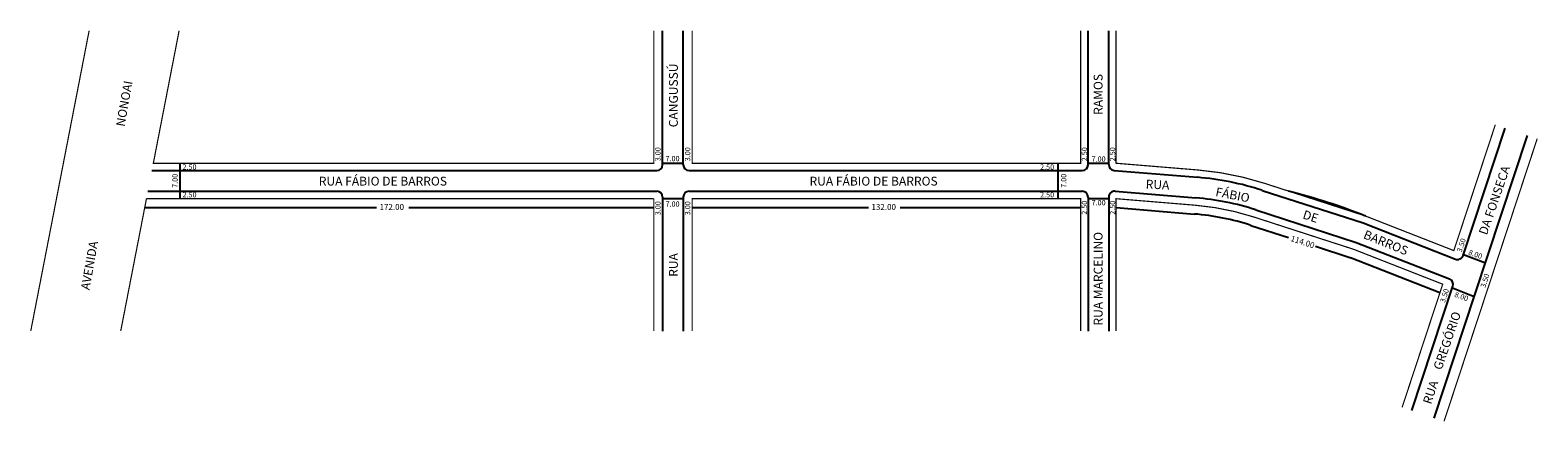
# Model space of a CAD drawing. Extents: x -49 to 463, y -82 to 51.
import ezdxf

# ---------------------------------------------------------------- set-up
doc = ezdxf.new("R2010")
doc.units = 0
doc.header["$MEASUREMENT"] = 0
doc.layers.get('0').update_dxf_attribs({"linetype": 'CONTINUOUS'})

msp = doc.modelspace()

# ---------------------------------------------------------------- linework, layer by layer
for p, q in [((165.5, 5.52), (165.5, 51.02)), ((172.5, 5.52), (172.5, 51.02)), ((310, 5.52), (310, 51.02)), ((317, 5.56), (317, 51.02)), ((437.37, -25.3), (451.64, 17.99)), ((441.39, -38.66), (459.24, 15.49)), ((1.54, 6.02), (1.54, -5.98)), ((165.5, 6.02), (172.5, 6.02)), ((299.7, 6.02), (299.7, -5.98)), ((310, 6.02), (317, 6.02)), ((-7.98, 3.52), (163.5, 3.52)), ((174.5, 3.52), (308, 3.52)), ((318.84, 3.57), (347.14, 1.24)), ((-9.34, -3.48), (163.5, -3.48)), ((174.5, -3.48), (308, -3.48)), ((319.17, -3.48), (346.56, -5.74)), ((369.17, -3.18), (403.42, -14.27)), ((-10.41, -8.98), (68.25, -8.98)), ((79.24, -8.98), (162.5, -8.98)), ((165.5, -5.48), (165.5, -50.98)), ((165.5, -5.98), (172.5, -5.98)), ((172.5, -5.48), (172.5, -50.98)), ((175.5, -8.98), (235.4, -8.98)), ((246.15, -8.98), (307.5, -8.98)), ((310, -5.48), (310, -50.98)), ((310, -5.98), (317, -5.98)), ((317, -5.47), (317, -50.98)), ((319.5, -9.03), (346.11, -11.22)), ((367.01, -9.84), (401.07, -20.87)), ((365.32, -15.07), (378.11, -19.21)), ((403.42, -14.27), (434.74, -26.53)), ((387.2, -22.16), (399.3, -26.08)), ((401.07, -20.87), (432.75, -33.27)), ((437.49, -24.92), (444.95, -27.84)), ((399.13, -26.02), (429.52, -37.91)), ((419.99, -78.01), (433.92, -35.76)), ((427.59, -80.51), (441.39, -38.66)), ((433.73, -36.34), (441.19, -39.26))]:
    msp.add_line(p, q)
at = {"const_width": 0.4}
for points in [[(-49.14, -50.98), (-39.28, -0.25), (-29.31, 51.02)], [(162.5, 51.02), (162.5, 6.02), (-7.5, 6.02), (1.25, 51.02)], [(307.5, 51.02), (307.5, 6.02), (175.5, 6.02), (175.5, 51.02)], [(430.91, -81.61), (444.71, -39.76), (462.56, 14.39)], [(-18.58, -50.98), (-9.83, -5.98)], [(-9.83, -5.98), (162.5, -5.98)], [(162.5, -5.98), (162.5, -50.98)], [(307.5, -50.98), (307.5, -5.98), (175.5, -5.98), (175.5, -50.98)]]:
    msp.add_lwpolyline(points, dxfattribs=at)
for points in [[(448.32, 19.09), (434.23, -23.65), (404.26, -11.92), (369.94, -0.8, 0.05781), (347.34, 3.73), (319.5, 6.02), (319.5, 51.02)], [(416.66, -76.91), (430.46, -35.06), (400.22, -23.22), (366.24, -12.22, 0.05781), (346.36, -8.23), (319.5, -6.02), (319.5, -50.98)]]:
    msp.add_lwpolyline(points, format="xyb", dxfattribs=at)
for centre, radius, start, end in [((163.5, 5.52), 2, 270, 0), ((174.5, 5.52), 2, 180, 270), ((308, 5.52), 2, 270, 0), ((319, 5.56), 2, 180, 265.2866), ((339.12, -95.93), 97.5, 72.0522, 85.2866), ((163.5, -5.48), 2, 0, 90), ((174.5, -5.48), 2, 90, 180), ((308, -5.48), 2, 360, 90), ((319, -5.47), 2, 85.2866, 180), ((320.43, -226.09), 230, 68.6236, 75.4808), ((339.12, -95.93), 90.5, 72.0522, 85.2866), ((339.12, -95.93), 85, 72.0522, 85.2866), ((435.47, -24.67), 2, 248.6236, 341.7509), ((432.02, -35.13), 2, 341.7509, 68.6236)]:
    msp.add_arc(centre, radius, start, end)

# ---------------------------------------------------------------- texts
for s, height, rotation, p in [('CANGUSSÚ', 3, 90, (170.65, 18.23)), ('RAMOS', 3, 90, (314.91, 22.46)), ('NONOAI', 3, 80, (-17.27, 18.3)), ('3.00', 1.8, 90, (164.79, 6.69)), ('3.00', 1.8, 90, (174.87, 6.69)), ('2.50', 1.8, 90, (309.65, 6.69)), ('2.50', 1.8, 90, (319.2, 6.69)), ('7.00', 1.8, 90, (0.74, -2.33)), ('7.00', 1.8, 90, (302.6, -2.33)), ('RUA ', 3, 357, (329.51, -2.53)), ('DA FONSECA', 3, 71, (445.44, -18.57)), ('FÁBIO', 3, 348.8845, (353.09, -5.07)), ('3.00', 1.8, 90, (164.79, -11.64)), ('3.00', 1.8, 90, (174.87, -11.64)), ('2.50', 1.8, 90, (309.65, -11.48)), ('2.50', 1.8, 90, (319.2, -11.48)), ('DE', 3, 341.9034, (382.65, -12.67)), ('RUA MARCELINO', 3, 90, (314.91, -49.11)), ('114.00', 2, 341.9034, (378.6, -20.34)), ('BARROS', 3, 338, (403.24, -19.35)), ('3.50', 1.8, 72, (436.89, -24.38)), ('AVENIDA', 3, 80, (-29.19, -37.18)), ('RUA', 3, 90, (170.65, -32.55)), ('8.00', 1.8, 340, (439.01, -24.96)), ('3.50', 1.8, 72, (444.91, -36.41)), ('3.50', 1.8, 72, (431.17, -41.5)), ('8.00', 1.8, 340, (434.25, -39.27)), ('GREGÓRIO ', 3, 71, (430.03, -64.42)), ('RUA', 3, 72, (426.5, -76.04))]:
    msp.add_text(s, height=height, rotation=rotation).set_placement(p)
for s, height, p in [('2.50', 1.8, (2.41, 3.84)), ('7.00', 1.8, (166.47, 6.69)), ('2.50', 1.8, (293.7, 3.84)), ('7.00', 1.8, (311.18, 6.54)), ('RUA FÁBIO DE BARROS', 3, (48.71, -1.56)), ('RUA FÁBIO DE BARROS', 3, (215.38, -1.56)), ('2.50', 1.8, (2.41, -5.58)), ('2.50', 1.8, (293.7, -5.58)), ('172.00', 2, (69.33, -9.81)), ('7.00', 1.8, (166.47, -8.74)), ('132.00', 2, (236.42, -9.81)), ('7.00', 1.8, (311.18, -8.27))]:
    msp.add_text(s, height=height).set_placement(p)

doc.saveas('drawing.dxf')
